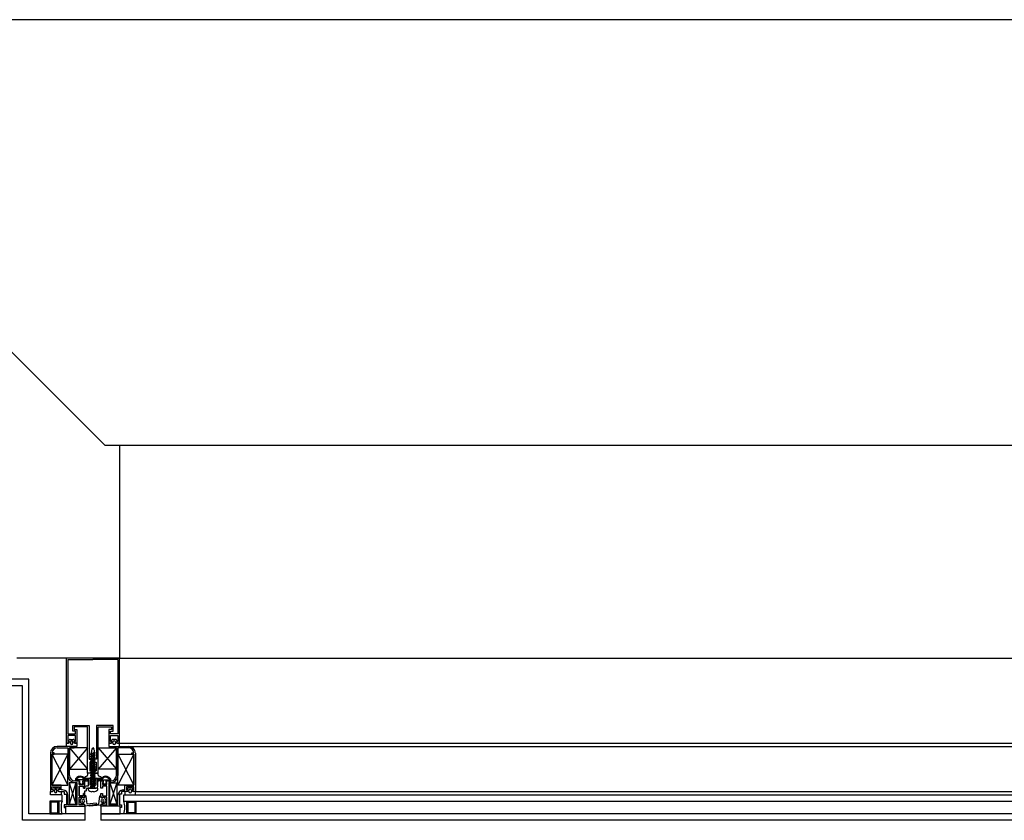
# Model space of a CAD drawing. Units: millimetres. Extents: x 778 to 29253, y -5018 to -967.
# Drawn here: x 7695 to 7788, y -3832 to -3756 of the extents above; entities that cross this region are included whole.
import ezdxf

# ---------------------------------------------------------------- set-up
doc = ezdxf.new("R2010")
doc.units = ezdxf.units.MM
doc.layers.add('mimari', color=7, linetype='Continuous')

msp = doc.modelspace()

# ---------------------------------------------------------------- linework, layer by layer
at = {"layer": 'mimari', "color": 0}
for p, q in [((7703.172, -3796.412), (7663.172, -3756.412)), ((7827.065, -3756.412), (7663.192, -3756.412)), ((7703.172, -3796.412), (7704.555, -3796.412)), ((7704.555, -3796.412), (8437.045, -3796.412)), ((7704.555, -3796.412), (7704.555, -3816.412)), ((7704.555, -3816.412), (7694.888, -3816.412)), ((7702.055, -3816.412), (7699.555, -3816.412)), ((7699.555, -3824.412), (7699.555, -3816.412)), ((7699.705, -3816.562), (7702.055, -3816.562)), ((7699.705, -3816.562), (7699.705, -3823.535)), ((7702.055, -3816.412), (7704.555, -3816.412)), ((7704.405, -3816.562), (7702.055, -3816.562)), ((7704.405, -3816.562), (7704.405, -3823.535)), ((7704.555, -3816.412), (8437.045, -3816.412)), ((7704.555, -3824.412), (7704.555, -3816.412)), ((7696.028, -3818.412), (7609.227, -3818.412)), ((7696.028, -3831.062), (7696.028, -3818.412)), ((7695.428, -3819.012), (7608.978, -3819.012)), ((7695.428, -3831.662), (7695.428, -3819.012)), ((7700.155, -3823.285), (7700.155, -3822.742)), ((7700.155, -3822.742), (7701.705, -3822.742)), ((7701.555, -3822.892), (7700.305, -3822.892)), ((7700.305, -3822.892), (7700.305, -3823.135)), ((7700.305, -3823.135), (7700.555, -3823.135)), ((7700.555, -3823.135), (7700.555, -3824.412)), ((7701.555, -3827.223), (7701.555, -3822.892)), ((7701.705, -3822.742), (7701.705, -3825.91)), ((7703.955, -3822.742), (7702.405, -3822.742)), ((7702.405, -3822.742), (7702.405, -3825.91)), ((7702.555, -3827.223), (7702.555, -3822.892)), ((7702.555, -3822.892), (7703.805, -3822.892)), ((7703.805, -3823.135), (7703.555, -3823.135)), ((7703.555, -3823.135), (7703.555, -3824.412)), ((7703.805, -3822.892), (7703.805, -3823.135)), ((7703.955, -3823.285), (7703.955, -3822.742)), ((7699.705, -3823.535), (7700.405, -3823.535)), ((7700.405, -3823.685), (7699.705, -3823.685)), ((7699.705, -3823.685), (7699.705, -3824.262)), ((7699.77, -3824.223), (7699.828, -3824.108)), ((7699.917, -3824.052), (7700.193, -3824.052)), ((7700.405, -3823.285), (7700.155, -3823.285)), ((7700.283, -3824.108), (7700.341, -3824.223)), ((7700.405, -3823.535), (7700.405, -3823.285)), ((7700.405, -3824.262), (7700.405, -3823.685)), ((7703.705, -3823.535), (7703.705, -3823.285)), ((7703.705, -3823.285), (7703.955, -3823.285)), ((7704.405, -3823.535), (7703.705, -3823.535)), ((7703.705, -3824.262), (7703.705, -3823.685)), ((7703.705, -3823.685), (7704.405, -3823.685)), ((7703.828, -3824.108), (7703.77, -3824.223)), ((7704.193, -3824.052), (7703.917, -3824.052)), ((7704.341, -3824.223), (7704.283, -3824.108)), ((7704.405, -3823.685), (7704.405, -3824.262)), ((7700.305, -3824.712), (7698.705, -3824.712)), ((7698.705, -3824.862), (7699.705, -3824.862)), ((7699.755, -3824.412), (7699.555, -3824.412)), ((7699.555, -3824.712), (7699.555, -3824.412)), ((7699.555, -3824.412), (7699.755, -3824.412)), ((7700.555, -3824.712), (7699.555, -3824.712)), ((7699.705, -3824.262), (7699.855, -3824.262)), ((7699.705, -3824.862), (7699.705, -3827.447)), ((7699.855, -3824.252), (7699.788, -3824.252)), ((7699.855, -3824.312), (7699.855, -3824.252)), ((7699.855, -3824.262), (7699.855, -3824.312)), ((7699.855, -3824.862), (7701.555, -3826.862)), ((7701.555, -3824.862), (7699.855, -3826.862)), ((7699.855, -3827.447), (7699.855, -3824.862)), ((7699.855, -3824.862), (7700.305, -3824.862)), ((7699.855, -3824.862), (7699.855, -3826.862)), ((7701.555, -3824.862), (7699.855, -3824.862)), ((7699.935, -3824.312), (7699.935, -3824.409)), ((7700.175, -3824.409), (7700.175, -3824.312)), ((7700.323, -3824.252), (7700.255, -3824.252)), ((7700.255, -3824.252), (7700.255, -3824.312)), ((7700.255, -3824.312), (7700.255, -3824.262)), ((7700.255, -3824.262), (7700.405, -3824.262)), ((7700.305, -3824.862), (7700.305, -3824.712)), ((7700.555, -3824.412), (7700.355, -3824.412)), ((7700.355, -3824.412), (7700.555, -3824.412)), ((7700.555, -3824.412), (7700.555, -3824.712)), ((7701.555, -3826.862), (7701.555, -3824.862)), ((7701.967, -3824.979), (7702.055, -3824.818)), ((7702.055, -3824.818), (7702.143, -3824.979)), ((7704.255, -3824.862), (7702.555, -3826.862)), ((7702.555, -3824.862), (7704.255, -3826.862)), ((7702.555, -3826.862), (7702.555, -3824.862)), ((7702.555, -3824.862), (7704.255, -3824.862)), ((7703.555, -3824.412), (7703.755, -3824.412)), ((7703.755, -3824.412), (7703.555, -3824.412)), ((7703.555, -3824.412), (7703.555, -3824.712)), ((7703.555, -3824.712), (7704.555, -3824.712)), ((7703.855, -3824.262), (7703.705, -3824.262)), ((7703.788, -3824.252), (7703.855, -3824.252)), ((7703.805, -3824.862), (7703.805, -3824.712)), ((7703.805, -3824.712), (7705.405, -3824.712)), ((7704.255, -3824.862), (7703.805, -3824.862)), ((7703.855, -3824.252), (7703.855, -3824.312)), ((7703.855, -3824.312), (7703.855, -3824.262)), ((7703.935, -3824.409), (7703.935, -3824.312)), ((7704.175, -3824.312), (7704.175, -3824.409)), ((7704.255, -3824.312), (7704.255, -3824.252)), ((7704.255, -3824.252), (7704.323, -3824.252)), ((7704.405, -3824.262), (7704.255, -3824.262)), ((7704.255, -3824.262), (7704.255, -3824.312)), ((7704.255, -3827.447), (7704.255, -3824.862)), ((7704.255, -3824.862), (7704.255, -3826.862)), ((7704.355, -3824.412), (7704.555, -3824.412)), ((7704.555, -3824.412), (7704.355, -3824.412)), ((7705.405, -3824.862), (7704.405, -3824.862)), ((7704.405, -3824.862), (7704.405, -3827.447)), ((7704.555, -3824.412), (7799.555, -3824.412)), ((7704.555, -3824.712), (7704.555, -3824.412)), ((7704.555, -3824.712), (7799.555, -3824.712)), ((7698.055, -3825.362), (7698.055, -3828.962)), ((7698.205, -3825.457), (7699.705, -3828.357)), ((7699.705, -3825.457), (7698.205, -3828.357)), ((7698.205, -3828.357), (7698.205, -3825.457)), ((7698.205, -3825.457), (7698.405, -3825.457)), ((7699.705, -3825.457), (7698.205, -3825.457)), ((7698.205, -3825.457), (7698.205, -3828.357)), ((7698.405, -3825.307), (7698.208, -3825.307)), ((7698.405, -3825.457), (7698.405, -3825.307)), ((7699.705, -3828.357), (7699.705, -3825.457)), ((7701.705, -3825.91), (7702.055, -3825.91)), ((7702.187, -3825.282), (7701.809, -3825.436)), ((7701.809, -3825.436), (7701.905, -3825.483)), ((7702.187, -3825.501), (7701.809, -3825.655)), ((7701.809, -3825.655), (7701.905, -3825.702)), ((7702.187, -3825.72), (7701.809, -3825.874)), ((7701.809, -3825.874), (7701.905, -3825.921)), ((7702.187, -3825.939), (7701.809, -3826.094)), ((7701.905, -3825.397), (7701.905, -3825.22)), ((7701.905, -3825.483), (7702.282, -3825.329)), ((7701.905, -3825.616), (7701.905, -3825.483)), ((7701.905, -3825.702), (7702.282, -3825.548)), ((7701.905, -3825.835), (7701.905, -3825.702)), ((7701.905, -3825.921), (7702.282, -3825.767)), ((7701.905, -3826.054), (7701.905, -3825.921)), ((7701.905, -3826.14), (7702.282, -3825.986)), ((7702.405, -3825.91), (7702.055, -3825.91)), ((7702.282, -3825.329), (7702.187, -3825.282)), ((7702.282, -3825.548), (7702.187, -3825.501)), ((7702.282, -3825.767), (7702.187, -3825.72)), ((7702.282, -3825.986), (7702.187, -3825.939)), ((7702.205, -3825.291), (7702.205, -3825.22)), ((7702.205, -3825.51), (7702.205, -3825.36)), ((7702.205, -3825.729), (7702.205, -3825.58)), ((7702.205, -3825.948), (7702.205, -3825.799)), ((7702.205, -3826.167), (7702.205, -3826.018)), ((7705.905, -3825.457), (7704.405, -3828.357)), ((7704.405, -3825.457), (7705.905, -3828.357)), ((7704.405, -3825.457), (7705.905, -3825.457)), ((7704.405, -3828.357), (7704.405, -3825.457)), ((7705.705, -3825.457), (7705.705, -3825.307)), ((7705.705, -3825.307), (7705.902, -3825.307)), ((7705.905, -3825.457), (7705.705, -3825.457)), ((7705.905, -3828.357), (7705.905, -3825.457)), ((7705.905, -3825.457), (7705.905, -3828.357)), ((7706.055, -3825.362), (7706.055, -3828.962)), ((7699.855, -3826.862), (7701.555, -3826.862)), ((7702.055, -3826.21), (7701.755, -3826.21)), ((7701.755, -3826.21), (7701.755, -3827.023)), ((7701.928, -3826.649), (7701.755, -3827.023)), ((7701.809, -3826.094), (7701.905, -3826.14)), ((7702.187, -3826.158), (7701.809, -3826.313)), ((7701.809, -3826.313), (7701.905, -3826.359)), ((7702.187, -3826.377), (7701.809, -3826.532)), ((7701.809, -3826.532), (7701.905, -3826.578)), ((7702.187, -3826.596), (7701.809, -3826.751)), ((7701.809, -3826.751), (7701.905, -3826.797)), ((7702.187, -3826.815), (7701.809, -3826.97)), ((7701.905, -3826.273), (7701.905, -3826.14)), ((7701.905, -3826.359), (7702.282, -3826.205)), ((7701.905, -3826.492), (7701.905, -3826.359)), ((7701.905, -3826.578), (7702.282, -3826.424)), ((7701.905, -3826.712), (7701.905, -3826.578)), ((7701.905, -3826.797), (7702.282, -3826.643)), ((7701.905, -3826.931), (7701.905, -3826.797)), ((7701.905, -3827.017), (7702.282, -3826.862)), ((7701.995, -3826.901), (7701.995, -3827.481)), ((7702.091, -3826.591), (7702.019, -3826.591)), ((7702.055, -3826.21), (7702.355, -3826.21)), ((7702.115, -3827.481), (7702.115, -3826.901)), ((7702.355, -3827.023), (7702.182, -3826.649)), ((7702.282, -3826.205), (7702.187, -3826.158)), ((7702.282, -3826.424), (7702.187, -3826.377)), ((7702.282, -3826.643), (7702.187, -3826.596)), ((7702.282, -3826.862), (7702.187, -3826.815)), ((7702.205, -3826.386), (7702.205, -3826.237)), ((7702.205, -3826.605), (7702.205, -3826.456)), ((7702.205, -3826.824), (7702.205, -3826.675)), ((7702.205, -3827.044), (7702.205, -3826.894)), ((7702.355, -3826.21), (7702.355, -3827.023)), ((7704.255, -3826.862), (7702.555, -3826.862)), ((7700.405, -3827.77), (7700.405, -3827.947)), ((7700.505, -3827.801), (7700.505, -3827.847)), ((7701.46, -3827.847), (7700.505, -3827.847)), ((7701.157, -3827.75), (7701.029, -3827.652)), ((7701.218, -3827.671), (7701.079, -3827.564)), ((7701.431, -3827.691), (7701.279, -3827.691)), ((7701.433, -3827.791), (7701.279, -3827.791)), ((7701.28, -3827.626), (7701.28, -3827.691)), ((7701.28, -3827.691), (7702.83, -3827.691)), ((7701.489, -3827.515), (7701.313, -3827.579)), ((7701.46, -3827.847), (7701.46, -3827.814)), ((7701.83, -3827.223), (7701.555, -3827.223)), ((7701.555, -3827.223), (7701.555, -3827.421)), ((7701.83, -3827.223), (7701.555, -3827.223)), ((7701.56, -3827.892), (7701.56, -3827.811)), ((7701.605, -3827.841), (7701.605, -3828.441)), ((7701.755, -3827.023), (7701.83, -3827.023)), ((7701.755, -3827.023), (7701.83, -3827.023)), ((7702.355, -3827.691), (7701.755, -3827.691)), ((7702.355, -3827.841), (7701.755, -3827.841)), ((7701.755, -3827.841), (7701.755, -3828.341)), ((7701.809, -3826.97), (7701.905, -3827.017)), ((7702.187, -3827.035), (7701.809, -3827.189)), ((7701.809, -3827.189), (7701.905, -3827.236)), ((7702.187, -3827.254), (7701.809, -3827.408)), ((7701.809, -3827.408), (7701.905, -3827.455)), ((7702.187, -3827.473), (7701.809, -3827.627)), ((7701.809, -3827.627), (7701.905, -3827.674)), ((7702.187, -3827.692), (7701.809, -3827.846)), ((7701.809, -3827.846), (7701.905, -3827.893)), ((7701.905, -3827.15), (7701.905, -3827.017)), ((7701.905, -3827.236), (7702.282, -3827.081)), ((7701.905, -3827.369), (7701.905, -3827.236)), ((7701.905, -3827.455), (7702.282, -3827.3)), ((7701.905, -3827.588), (7701.905, -3827.455)), ((7701.905, -3827.674), (7702.282, -3827.519)), ((7701.905, -3827.807), (7701.905, -3827.674)), ((7701.905, -3827.893), (7702.282, -3827.738)), ((7702.282, -3827.081), (7702.187, -3827.035)), ((7702.282, -3827.3), (7702.187, -3827.254)), ((7702.282, -3827.519), (7702.187, -3827.473)), ((7702.282, -3827.738), (7702.187, -3827.692)), ((7702.205, -3827.263), (7702.205, -3827.113)), ((7702.205, -3827.482), (7702.205, -3827.332)), ((7702.205, -3827.701), (7702.205, -3827.551)), ((7702.205, -3827.92), (7702.205, -3827.77)), ((7702.28, -3827.023), (7702.355, -3827.023)), ((7702.355, -3827.023), (7702.28, -3827.023)), ((7702.555, -3827.223), (7702.28, -3827.223)), ((7702.28, -3827.223), (7702.555, -3827.223)), ((7702.355, -3828.341), (7702.355, -3827.841)), ((7702.505, -3828.491), (7702.505, -3827.841)), ((7702.55, -3827.892), (7702.55, -3827.811)), ((7702.555, -3827.421), (7702.555, -3827.223)), ((7702.797, -3827.579), (7702.621, -3827.515)), ((7702.65, -3827.847), (7702.65, -3827.814)), ((7702.65, -3827.847), (7703.605, -3827.847)), ((7702.677, -3827.791), (7702.831, -3827.791)), ((7702.679, -3827.691), (7702.831, -3827.691)), ((7702.83, -3827.691), (7702.83, -3827.626)), ((7702.892, -3827.671), (7703.031, -3827.564)), ((7702.953, -3827.75), (7703.081, -3827.652)), ((7703.605, -3827.801), (7703.605, -3827.847)), ((7703.705, -3827.77), (7703.705, -3827.947)), ((7699.055, -3828.357), (7698.205, -3828.357)), ((7698.205, -3828.357), (7699.705, -3828.357)), ((7698.205, -3828.812), (7698.205, -3828.507)), ((7698.205, -3828.507), (7698.905, -3828.507)), ((7698.27, -3828.773), (7698.328, -3828.658)), ((7698.417, -3828.602), (7698.693, -3828.602)), ((7698.783, -3828.658), (7698.841, -3828.773)), ((7698.905, -3828.507), (7698.905, -3828.812)), ((7699.055, -3828.812), (7699.055, -3828.357)), ((7699.805, -3828.147), (7700.455, -3830.147)), ((7700.455, -3828.147), (7699.805, -3830.147)), ((7700.455, -3828.147), (7699.805, -3828.147)), ((7699.805, -3828.147), (7699.805, -3830.147)), ((7700.805, -3827.947), (7700.355, -3827.947)), ((7700.355, -3828.097), (7700.555, -3828.097)), ((7700.405, -3827.947), (7700.805, -3827.947)), ((7700.455, -3830.147), (7700.455, -3828.147)), ((7700.555, -3828.097), (7700.555, -3830.197)), ((7700.755, -3828.297), (7700.755, -3828.097)), ((7700.755, -3828.097), (7700.805, -3828.097)), ((7700.805, -3828.097), (7700.755, -3828.097)), ((7700.755, -3828.097), (7700.875, -3828.229)), ((7701.155, -3828.297), (7700.755, -3828.297)), ((7701.155, -3828.447), (7700.755, -3828.447)), ((7700.755, -3828.447), (7700.755, -3829.347)), ((7700.755, -3829.347), (7700.755, -3828.447)), ((7700.755, -3828.447), (7701.155, -3828.447)), ((7700.805, -3828.097), (7700.805, -3827.947)), ((7700.805, -3827.947), (7700.805, -3828.097)), ((7700.949, -3828.261), (7700.961, -3828.261)), ((7701.035, -3828.229), (7701.155, -3828.097)), ((7701.305, -3827.947), (7701.105, -3827.947)), ((7701.105, -3827.947), (7701.105, -3828.097)), ((7701.105, -3827.947), (7701.509, -3827.947)), ((7701.105, -3828.097), (7701.105, -3827.947)), ((7701.105, -3828.097), (7701.155, -3828.097)), ((7701.155, -3828.097), (7701.105, -3828.097)), ((7701.155, -3828.097), (7701.155, -3828.297)), ((7701.155, -3828.647), (7701.155, -3828.447)), ((7701.155, -3828.447), (7701.155, -3828.647)), ((7701.305, -3828.647), (7701.155, -3828.647)), ((7701.155, -3828.647), (7701.305, -3828.647)), ((7701.305, -3828.647), (7701.305, -3827.947)), ((7701.305, -3828.541), (7701.305, -3828.641)), ((7701.605, -3828.441), (7701.405, -3828.441)), ((7701.455, -3828.841), (7701.455, -3828.691)), ((7701.505, -3828.641), (7702.355, -3828.641)), ((7701.605, -3828.641), (7701.605, -3828.805)), ((7702.505, -3828.641), (7701.605, -3828.641)), ((7701.755, -3828.341), (7702.355, -3828.341)), ((7702.187, -3827.911), (7701.809, -3828.065)), ((7701.809, -3828.065), (7701.905, -3828.112)), ((7702.187, -3828.13), (7701.809, -3828.284)), ((7701.809, -3828.284), (7701.905, -3828.331)), ((7702.187, -3828.349), (7701.809, -3828.503)), ((7701.809, -3828.503), (7701.905, -3828.55)), ((7701.905, -3828.026), (7701.905, -3827.893)), ((7701.905, -3828.112), (7702.282, -3827.958)), ((7701.905, -3828.245), (7701.905, -3828.112)), ((7701.905, -3828.331), (7702.282, -3828.177)), ((7701.905, -3828.464), (7701.905, -3828.331)), ((7701.905, -3828.55), (7702.282, -3828.396)), ((7701.905, -3828.641), (7701.905, -3828.55)), ((7702.282, -3827.958), (7702.187, -3827.911)), ((7702.282, -3828.177), (7702.187, -3828.13)), ((7702.282, -3828.396), (7702.187, -3828.349)), ((7702.205, -3828.139), (7702.205, -3827.989)), ((7702.205, -3828.358), (7702.205, -3828.208)), ((7702.205, -3828.641), (7702.205, -3828.427)), ((7702.505, -3828.805), (7702.505, -3828.641)), ((7703.005, -3827.947), (7702.602, -3827.947)), ((7702.805, -3828.647), (7702.805, -3827.947)), ((7702.805, -3827.947), (7703.005, -3827.947)), ((7702.955, -3828.647), (7702.805, -3828.647)), ((7703.005, -3828.097), (7702.955, -3828.097)), ((7702.955, -3828.097), (7702.955, -3828.297)), ((7703.075, -3828.229), (7702.955, -3828.097)), ((7702.955, -3828.097), (7703.005, -3828.097)), ((7702.955, -3828.297), (7703.355, -3828.297)), ((7703.355, -3828.447), (7702.955, -3828.447)), ((7702.955, -3828.447), (7702.955, -3828.647)), ((7703.005, -3827.947), (7703.005, -3828.097)), ((7703.005, -3828.097), (7703.005, -3827.947)), ((7703.161, -3828.261), (7703.149, -3828.261)), ((7703.355, -3828.097), (7703.235, -3828.229)), ((7703.305, -3828.097), (7703.305, -3827.947)), ((7703.305, -3827.947), (7703.755, -3827.947)), ((7703.705, -3827.947), (7703.305, -3827.947)), ((7703.305, -3827.947), (7703.305, -3828.097)), ((7703.355, -3828.097), (7703.305, -3828.097)), ((7703.305, -3828.097), (7703.355, -3828.097)), ((7703.355, -3828.297), (7703.355, -3828.097)), ((7703.355, -3829.347), (7703.355, -3828.447)), ((7703.555, -3828.097), (7703.555, -3830.197)), ((7703.755, -3828.097), (7703.555, -3828.097)), ((7704.305, -3828.147), (7703.655, -3830.147)), ((7703.655, -3828.147), (7704.305, -3830.147)), ((7703.655, -3828.147), (7704.305, -3828.147)), ((7703.655, -3830.147), (7703.655, -3828.147)), ((7704.305, -3828.147), (7704.305, -3830.147)), ((7705.905, -3828.357), (7704.405, -3828.357)), ((7705.055, -3828.812), (7705.055, -3828.357)), ((7705.055, -3828.357), (7705.905, -3828.357)), ((7705.905, -3828.507), (7705.205, -3828.507)), ((7705.205, -3828.507), (7705.205, -3828.812)), ((7705.328, -3828.658), (7705.27, -3828.773)), ((7705.693, -3828.602), (7705.417, -3828.602)), ((7705.841, -3828.773), (7705.783, -3828.658)), ((7705.905, -3828.812), (7705.905, -3828.507)), ((7698.055, -3828.962), (7698.255, -3828.962)), ((7698.055, -3829.262), (7698.055, -3828.962)), ((7698.055, -3828.962), (7698.255, -3828.962)), ((7699.055, -3829.262), (7698.055, -3829.262)), ((7698.355, -3828.812), (7698.205, -3828.812)), ((7698.355, -3828.802), (7698.288, -3828.802)), ((7698.355, -3828.862), (7698.355, -3828.802)), ((7698.355, -3828.862), (7698.355, -3828.812)), ((7698.435, -3828.857), (7698.435, -3828.954)), ((7698.675, -3828.954), (7698.675, -3828.857)), ((7698.823, -3828.802), (7698.755, -3828.802)), ((7698.755, -3828.802), (7698.755, -3828.862)), ((7698.905, -3828.812), (7698.755, -3828.812)), ((7698.755, -3828.812), (7698.755, -3828.862)), ((7698.855, -3828.962), (7699.055, -3828.962)), ((7698.855, -3828.962), (7699.055, -3828.962)), ((7698.905, -3828.962), (7699.355, -3828.962)), ((7699.205, -3828.812), (7699.055, -3828.812)), ((7699.055, -3828.962), (7699.055, -3829.262)), ((7699.158, -3829.862), (7699.158, -3829.262)), ((7699.355, -3828.962), (7699.355, -3829.212)), ((7699.355, -3829.212), (7699.555, -3829.212)), ((7699.555, -3829.212), (7699.555, -3830.197)), ((7699.705, -3830.197), (7699.705, -3829.312)), ((7700.755, -3829.347), (7701.155, -3829.347)), ((7701.155, -3829.347), (7700.755, -3829.347)), ((7700.755, -3830.197), (7700.755, -3829.497)), ((7700.755, -3829.497), (7701.155, -3829.497)), ((7701.015, -3829.497), (7700.836, -3829.795)), ((7701.155, -3829.497), (7701.015, -3829.497)), ((7701.155, -3829.347), (7701.155, -3829.147)), ((7701.155, -3829.147), (7701.305, -3829.147)), ((7701.305, -3829.147), (7701.155, -3829.147)), ((7701.155, -3829.147), (7701.155, -3829.347)), ((7701.305, -3829.497), (7701.155, -3829.597)), ((7701.155, -3829.597), (7701.155, -3829.497)), ((7701.155, -3829.497), (7701.155, -3829.597)), ((7701.155, -3829.597), (7701.305, -3829.497)), ((7701.305, -3829.147), (7701.305, -3828.891)), ((7701.305, -3828.891), (7701.405, -3828.891)), ((7701.305, -3829.497), (7701.305, -3829.147)), ((7701.361, -3829.347), (7701.305, -3829.347)), ((7701.305, -3829.347), (7701.305, -3829.497)), ((7701.506, -3830.144), (7701.411, -3829.391)), ((7702.61, -3830.1), (7702.7, -3829.391)), ((7702.749, -3829.347), (7702.805, -3829.347)), ((7702.805, -3829.497), (7702.805, -3829.147)), ((7702.805, -3829.147), (7702.955, -3829.147)), ((7702.805, -3829.347), (7702.805, -3829.497)), ((7702.805, -3829.497), (7702.955, -3829.597)), ((7702.955, -3829.597), (7702.805, -3829.497)), ((7702.955, -3829.147), (7702.955, -3829.347)), ((7702.955, -3829.347), (7703.355, -3829.347)), ((7702.955, -3829.597), (7702.955, -3829.497)), ((7702.955, -3829.497), (7703.095, -3829.497)), ((7703.355, -3829.497), (7702.955, -3829.497)), ((7702.955, -3829.497), (7702.955, -3829.597)), ((7703.095, -3829.497), (7703.274, -3829.795)), ((7703.355, -3830.197), (7703.355, -3829.497)), ((7704.405, -3830.197), (7704.405, -3829.312)), ((7704.755, -3829.212), (7704.555, -3829.212)), ((7704.555, -3829.212), (7704.555, -3830.197)), ((7705.205, -3828.962), (7704.755, -3828.962)), ((7704.755, -3828.962), (7704.755, -3829.212)), ((7704.905, -3828.812), (7705.055, -3828.812)), ((7704.952, -3829.262), (7799.158, -3829.262)), ((7704.952, -3829.862), (7704.952, -3829.262)), ((7705.255, -3828.962), (7705.055, -3828.962)), ((7705.255, -3828.962), (7705.055, -3828.962)), ((7705.055, -3828.962), (7705.055, -3829.262)), ((7705.055, -3829.262), (7706.055, -3829.262)), ((7705.205, -3828.812), (7705.355, -3828.812)), ((7705.288, -3828.802), (7705.355, -3828.802)), ((7705.355, -3828.802), (7705.355, -3828.862)), ((7705.355, -3828.812), (7705.355, -3828.862)), ((7705.435, -3828.954), (7705.435, -3828.857)), ((7705.675, -3828.857), (7705.675, -3828.954)), ((7705.755, -3828.862), (7705.755, -3828.802)), ((7705.755, -3828.802), (7705.823, -3828.802)), ((7705.755, -3828.862), (7705.755, -3828.812)), ((7705.755, -3828.812), (7705.905, -3828.812)), ((7706.055, -3828.962), (7705.855, -3828.962)), ((7706.055, -3828.962), (7705.855, -3828.962)), ((7706.055, -3828.962), (7798.055, -3828.962)), ((7706.055, -3829.262), (7706.055, -3828.962)), ((7698.008, -3829.862), (7698.008, -3831.062)), ((7698.858, -3829.862), (7698.008, -3829.862)), ((7698.108, -3829.962), (7698.108, -3830.962)), ((7698.758, -3829.962), (7698.108, -3829.962)), ((7698.758, -3830.962), (7698.758, -3829.962)), ((7699.158, -3829.862), (7698.858, -3829.862)), ((7698.858, -3829.862), (7698.858, -3831.062)), ((7698.858, -3831.062), (7698.858, -3829.862)), ((7699.555, -3830.197), (7699.355, -3830.197)), ((7699.355, -3830.197), (7699.355, -3830.447)), ((7699.355, -3830.447), (7699.505, -3830.447)), ((7699.505, -3830.447), (7699.505, -3830.347)), ((7699.505, -3830.347), (7701.305, -3830.347)), ((7699.505, -3830.347), (7701.305, -3830.347)), ((7699.505, -3831.062), (7699.505, -3830.347)), ((7700.555, -3830.197), (7699.705, -3830.197)), ((7699.805, -3830.147), (7700.455, -3830.147)), ((7701.155, -3830.197), (7700.755, -3830.197)), ((7700.836, -3829.898), (7700.955, -3830.097)), ((7700.955, -3830.097), (7701.155, -3830.097)), ((7701.205, -3829.747), (7701.105, -3829.747)), ((7701.105, -3829.947), (7701.205, -3829.947)), ((7701.155, -3830.097), (7701.305, -3830.197)), ((7701.305, -3830.197), (7701.155, -3830.097)), ((7701.155, -3830.097), (7701.155, -3830.197)), ((7701.305, -3830.295), (7702.429, -3830.16)), ((7701.305, -3830.197), (7701.305, -3830.295)), ((7701.305, -3830.347), (7701.305, -3830.197)), ((7701.305, -3830.347), (7701.305, -3831.062)), ((7702.364, -3830.066), (7701.506, -3830.144)), ((7702.805, -3830.247), (7701.705, -3830.347)), ((7701.705, -3830.347), (7701.705, -3830.291)), ((7701.749, -3830.242), (7702.566, -3830.143)), ((7702.429, -3830.16), (7702.417, -3830.106)), ((7702.955, -3830.097), (7702.805, -3830.197)), ((7702.805, -3830.197), (7702.955, -3830.097)), ((7702.805, -3830.197), (7702.805, -3830.247)), ((7702.805, -3830.347), (7702.805, -3830.197)), ((7704.605, -3830.347), (7702.805, -3830.347)), ((7704.605, -3830.347), (7702.805, -3830.347)), ((7702.805, -3830.347), (7702.805, -3831.062)), ((7702.905, -3829.747), (7703.005, -3829.747)), ((7703.005, -3829.947), (7702.905, -3829.947)), ((7703.155, -3830.097), (7702.955, -3830.097)), ((7702.955, -3830.097), (7702.955, -3830.197)), ((7702.955, -3830.197), (7703.355, -3830.197)), ((7703.274, -3829.898), (7703.155, -3830.097)), ((7703.555, -3830.197), (7704.405, -3830.197)), ((7704.305, -3830.147), (7703.655, -3830.147)), ((7704.555, -3830.197), (7704.755, -3830.197)), ((7704.605, -3830.447), (7704.605, -3830.347)), ((7704.605, -3831.062), (7704.605, -3830.347)), ((7704.755, -3830.447), (7704.605, -3830.447)), ((7704.755, -3830.197), (7704.755, -3830.447)), ((7704.952, -3829.862), (7799.158, -3829.862)), ((7704.952, -3829.862), (7705.252, -3829.862)), ((7705.252, -3829.862), (7705.252, -3831.062)), ((7705.252, -3831.062), (7705.252, -3829.862)), ((7705.252, -3829.862), (7706.102, -3829.862)), ((7705.352, -3830.962), (7705.352, -3829.962)), ((7705.352, -3829.962), (7706.002, -3829.962)), ((7706.002, -3829.962), (7706.002, -3830.962)), ((7706.102, -3829.862), (7706.102, -3831.062)), ((7701.325, -3831.062), (7696.028, -3831.062)), ((7698.008, -3831.062), (7698.858, -3831.062)), ((7698.108, -3830.962), (7698.758, -3830.962)), ((7698.858, -3831.062), (7699.158, -3831.062)), ((7701.305, -3831.062), (7699.505, -3831.062)), ((7701.305, -3831.062), (7701.305, -3831.662)), ((7801.305, -3831.062), (7702.805, -3831.062)), ((7702.805, -3831.062), (7702.805, -3831.662)), ((7702.805, -3831.062), (7704.605, -3831.062)), ((7705.252, -3831.062), (7704.952, -3831.062)), ((7706.102, -3831.062), (7705.252, -3831.062)), ((7706.002, -3830.962), (7705.352, -3830.962)), ((7701.325, -3831.662), (7695.428, -3831.662)), ((7801.305, -3831.662), (7702.805, -3831.662))]:
    msp.add_line(p, q, dxfattribs=at)
for centre, radius, start, end in [((7699.917, -3824.152), 0.1, 90, 153.43495), ((7700.193, -3824.152), 0.1, 26.56505, 90), ((7703.917, -3824.152), 0.1, 90, 153.43495), ((7704.193, -3824.152), 0.1, 26.56505, 90), ((7698.705, -3825.362), 0.65, 90, 180), ((7698.705, -3825.362), 0.5, 90, 173.5916), ((7699.755, -3824.312), 0.1, 270, 360), ((7699.755, -3824.312), 0.1, 270, 360), ((7699.788, -3824.232), 0.02, 153.43495, 270), ((7700.055, -3824.312), 0.12, 0, 180), ((7700.055, -3824.409), 0.12, 180, 0), ((7700.355, -3824.312), 0.1, 180, 270), ((7700.355, -3824.312), 0.1, 180, 270), ((7700.323, -3824.232), 0.02, 270, 26.56505), ((7702.405, -3825.22), 0.5, 151.20083, 180), ((7701.705, -3825.22), 0.5, 360, 28.79917), ((7703.755, -3824.312), 0.1, 270, 360), ((7703.755, -3824.312), 0.1, 270, 360), ((7703.788, -3824.232), 0.02, 153.43495, 270), ((7704.055, -3824.312), 0.12, 0, 180), ((7704.055, -3824.409), 0.12, 180, 0), ((7704.355, -3824.312), 0.1, 180, 270), ((7704.355, -3824.312), 0.1, 180, 270), ((7704.323, -3824.232), 0.02, 270, 26.56505), ((7705.405, -3825.362), 0.65, 360, 90), ((7705.405, -3825.362), 0.5, 6.4084, 90), ((7702.019, -3826.691), 0.1, 90, 155.1655), ((7702.055, -3826.901), 0.06, 0, 180), ((7702.091, -3826.691), 0.1, 24.8345, 90), ((7700.355, -3827.447), 0.65, 180, 270), ((7700.355, -3827.447), 0.5, 180, 270), ((7700.864, -3828.067), 0.546, 66.83763, 147.1152), ((7700.864, -3828.067), 0.446, 68.36045, 143.50153), ((7701.279, -3827.591), 0.2, 232.60334, 270), ((7701.279, -3827.591), 0.1, 232.60334, 270), ((7701.33, -3827.626), 0.05, 109.98311, 180), ((7701.434, -3827.817), 0.126, 3.0115, 91.33893), ((7701.434, -3827.817), 0.0264, 6.59566, 92.93144), ((7701.455, -3827.421), 0.1, 289.98311, 360), ((7701.755, -3827.841), 0.15, 90, 180), ((7701.83, -3827.123), 0.1, 270, 90), ((7701.83, -3827.123), 0.1, 270, 90), ((7702.055, -3827.481), 0.06, 180, 0), ((7702.28, -3827.123), 0.1, 90, 270), ((7702.28, -3827.123), 0.1, 90, 270), ((7702.355, -3827.841), 0.15, 0, 90), ((7702.676, -3827.817), 0.126, 88.66107, 176.9885), ((7702.655, -3827.421), 0.1, 180, 250.01689), ((7702.676, -3827.817), 0.0264, 87.06856, 173.40434), ((7702.78, -3827.626), 0.05, 360, 70.01689), ((7702.831, -3827.591), 0.1, 270, 307.39666), ((7702.831, -3827.591), 0.2, 270, 307.39666), ((7703.246, -3828.067), 0.546, 32.8848, 113.16237), ((7703.246, -3828.067), 0.446, 36.49847, 111.63955), ((7703.755, -3827.447), 0.65, 270, 0), ((7703.755, -3827.447), 0.5, 270, 0), ((7698.288, -3828.782), 0.02, 153.43495, 270), ((7698.417, -3828.702), 0.1, 90, 153.43495), ((7698.555, -3828.857), 0.12, 0, 180), ((7698.693, -3828.702), 0.1, 26.56505, 90), ((7698.823, -3828.782), 0.02, 270, 26.56505), ((7700.949, -3828.161), 0.1, 222.3355, 270), ((7700.961, -3828.161), 0.1, 270, 317.6645), ((7701.405, -3828.541), 0.1, 90, 180), ((7701.505, -3828.691), 0.05, 90, 180), ((7701.509, -3827.895), 0.0518, 270, 3.22907), ((7702.355, -3828.491), 0.15, 270, 0), ((7702.602, -3827.895), 0.0518, 176.77093, 270), ((7703.149, -3828.161), 0.1, 222.3355, 270), ((7703.161, -3828.161), 0.1, 270, 317.6645), ((7705.288, -3828.782), 0.02, 153.43495, 270), ((7705.417, -3828.702), 0.1, 90, 153.43495), ((7705.555, -3828.857), 0.12, 0, 180), ((7705.693, -3828.702), 0.1, 26.56505, 90), ((7705.823, -3828.782), 0.02, 270, 26.56505), ((7698.255, -3828.862), 0.1, 270, 0), ((7698.255, -3828.862), 0.1, 270, 360), ((7698.555, -3828.954), 0.12, 180, 0), ((7698.855, -3828.862), 0.1, 180, 270), ((7698.855, -3828.862), 0.1, 180, 270), ((7699.205, -3829.312), 0.5, 0, 90), ((7701.361, -3829.397), 0.05, 7.19624, 90), ((7701.405, -3828.841), 0.05, 270, 360), ((7702.055, -3828.332), 0.653, 226.44127, 261.83703), ((7702.055, -3829.142), 0.188, 60.43696, 119.56304), ((7702.055, -3828.332), 0.653, 278.16297, 313.55873), ((7702.749, -3829.397), 0.05, 90, 172.80376), ((7704.905, -3829.312), 0.5, 90, 180), ((7705.255, -3828.862), 0.1, 270, 0), ((7705.255, -3828.862), 0.1, 270, 360), ((7705.555, -3828.954), 0.12, 180, 0), ((7705.855, -3828.862), 0.1, 180, 270), ((7705.855, -3828.862), 0.1, 180, 270), ((7700.908, -3830.462), 1.85, 161.07536, 198.92464), ((7700.922, -3829.847), 0.1, 149.03624, 210.96376), ((7701.105, -3829.847), 0.1, 90, 270), ((7701.205, -3829.847), 0.1, 270, 90), ((7701.506, -3830.138), 0.001, 187.19624, 263.15723), ((7701.755, -3830.291), 0.05, 96.84277, 180), ((7702.368, -3830.116), 0.05, 12.0372, 95.19443), ((7702.56, -3830.094), 0.05, 276.84277, 352.80376), ((7702.905, -3829.847), 0.1, 90, 270), ((7703.005, -3829.847), 0.1, 270, 90), ((7703.189, -3829.847), 0.1, 329.03624, 30.96376), ((7703.202, -3830.462), 1.85, 341.07536, 18.92464)]:
    msp.add_arc(centre, radius, start, end, dxfattribs=at)

doc.saveas('drawing.dxf')
